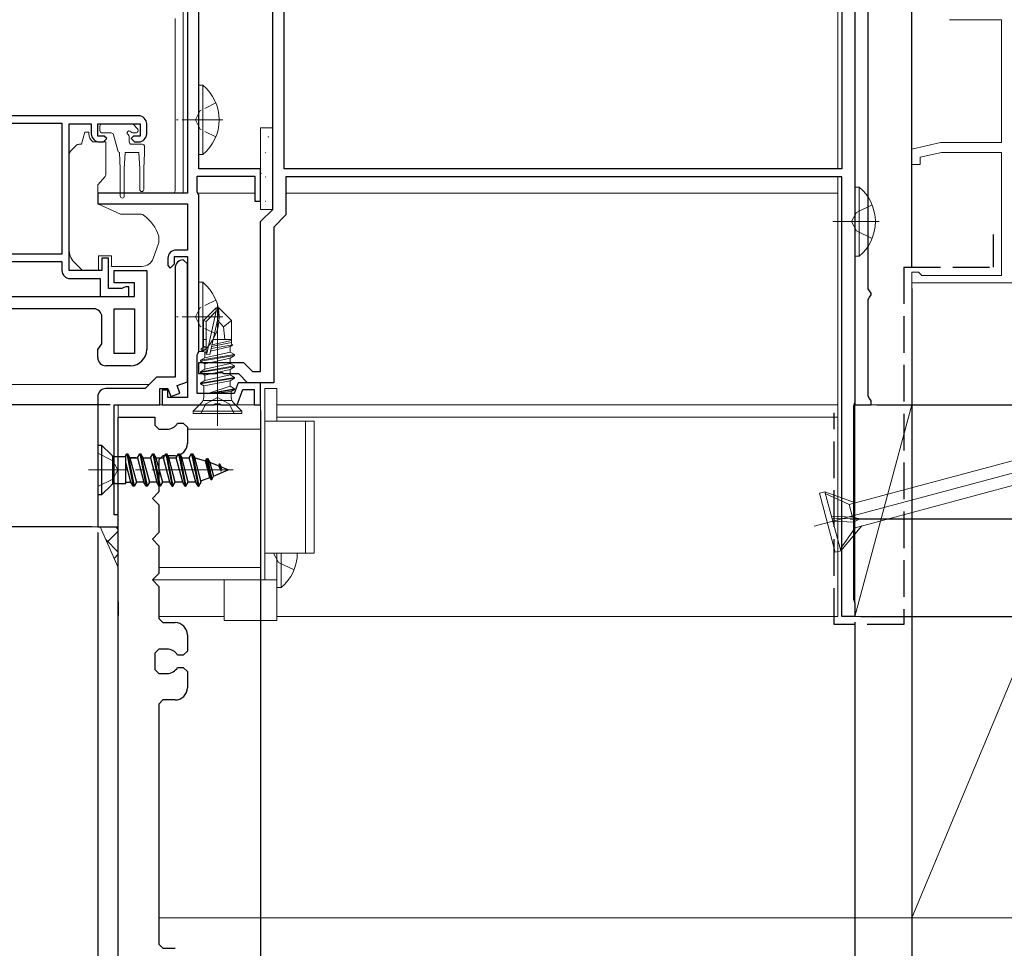
# Model space of a CAD drawing. Extents: x 0 to 990, y 0 to 1602.
# Drawn here: x 696 to 817, y 979 to 1093 of the extents above; entities that cross this region are included whole.
import ezdxf

# ---------------------------------------------------------------- set-up
doc = ezdxf.new("R2010")
doc.units = 0
doc.linetypes.add('YCENTER_1', pattern=[13, 10, -1, 1, -1])
doc.linetypes.add('YHIDDEN_1', pattern=[4, 3, -1])
for name, color, linetype in [('YKK_11', 7, 'CONTINUOUS'), ('YKK_12', 2, 'CONTINUOUS'), ('YKK_13', 4, 'CONTINUOUS'), ('YKK_D', 6, 'CONTINUOUS'), ('YSS_K', 3, 'CONTINUOUS')]:
    doc.layers.add(name, color=color, linetype=linetype)

msp = doc.modelspace()

# ---------------------------------------------------------------- linework, layer by layer
at = {"layer": 'YKK_11', "color": 7, "linetype": 'Continuous', "lineweight": 30, "ltscale": 0.5}
for p, q in [((798.8, 1131.59), (798.8, 1045.89)), ((798.8, 1131.59), (798.8, 1045.59)), ((716.8, 1130.69), (716.8, 1071.59)), ((727.3, 1069.59), (727.3, 1130.19)), ((728.7, 1074.59), (728.7, 1130.19)), ((797.2, 1130.19), (797.2, 1074.59)), ((718.2, 1074.59), (718.2, 1123.39)), ((800.4, 1059.85), (800.4, 1106.29)), ((710.8, 1081.09), (673.8, 1081.09)), ((690.7, 1080.19), (701.4, 1080.19)), ((701.4, 1080.19), (701.4, 1064.09)), ((702.3, 1080.09), (705, 1080.09)), ((702.3, 1062.09), (702.3, 1080.09)), ((705, 1080.09), (705, 1078.89)), ((705.8, 1080.09), (711, 1080.09)), ((705.8, 1078.59), (705.8, 1080.09)), ((711, 1080.09), (711, 1078.59)), ((711.8, 1078.89), (711.8, 1080.09)), ((706.6, 1078.59), (705.8, 1078.59)), ((706, 1077.89), (706.5, 1077.89)), ((706.5, 1077.89), (706.9, 1078.29)), ((706.9, 1078.29), (706.6, 1078.59)), ((710.2, 1078.59), (709.9, 1078.29)), ((709.9, 1078.29), (710.3, 1077.89)), ((711, 1078.59), (710.2, 1078.59)), ((710.3, 1077.89), (710.8, 1077.89)), ((725.8, 1074.59), (718.2, 1074.59)), ((725.8, 1070.59), (725.8, 1074.59)), ((797.2, 1074.59), (728.7, 1074.59)), ((718, 1073.69), (725.1, 1073.69)), ((718, 1071.73), (718, 1073.69)), ((725.1, 1073.69), (725.1, 1070.59)), ((728.9, 1073.59), (728.9, 1068.92)), ((797.2, 1073.59), (728.9, 1073.59)), ((797.2, 1019.59), (797.2, 1073.59)), ((705.8, 1071.59), (705.8, 1070.29)), ((716.8, 1071.59), (705.8, 1071.59)), ((718.1, 1071.56), (718, 1071.73)), ((718.2, 1071.39), (718.1, 1071.56)), ((705.8, 1070.29), (716.8, 1070.29)), ((716.8, 1070.29), (716.8, 1064.59)), ((718.2, 1052.09), (718.2, 1071.39)), ((725.1, 1070.59), (725.8, 1070.59)), ((725.8, 1068.09), (727.3, 1069.59)), ((725.8, 1049.69), (725.8, 1068.09)), ((728.9, 1068.92), (727.4, 1067.42)), ((727.4, 1067.42), (727.4, 1048.29)), ((716.8, 1064.59), (715.4, 1064.59)), ((701.4, 1064.09), (690.7, 1064.09)), ((695.1, 1063.19), (701.4, 1063.19)), ((701.4, 1063.19), (701.4, 1062.09)), ((706.3, 1063.59), (706.3, 1062.09)), ((707.1, 1063.59), (706.3, 1063.59)), ((707.1, 1059.89), (707.1, 1063.59)), ((714.4, 1063.59), (714.4, 1062.69)), ((715.2, 1063.79), (716.8, 1063.79)), ((715.2, 1062.89), (715.2, 1063.79)), ((716.8, 1062.89), (716.3, 1063.39)), ((716.8, 1063.79), (716.8, 1046.49)), ((706.3, 1062.09), (702.3, 1062.09)), ((707.8, 1062.09), (711.8, 1062.09)), ((707.8, 1060.59), (707.8, 1062.09)), ((711.8, 1062.09), (711.8, 1052.39)), ((714.4, 1062.69), (714.7, 1062.39)), ((714.7, 1062.39), (715.2, 1062.89)), ((715.3, 1062.39), (715.3, 1048.99)), ((716.8, 1048.41), (716.8, 1062.89)), ((702.4, 1061.09), (706.1, 1061.09)), ((706.1, 1061.09), (706.1, 1058.89)), ((708.76, 1059.89), (707.1, 1059.89)), ((710.3, 1060.59), (707.8, 1060.59)), ((708.98, 1059.99), (708.76, 1059.89)), ((709.2, 1060.09), (708.98, 1059.99)), ((709.6, 1060.09), (709.2, 1060.09)), ((709.6, 1058.89), (709.6, 1060.09)), ((710.3, 1058.89), (710.3, 1060.59)), ((800.6, 1059.57), (800.4, 1059.85)), ((800.8, 1059.29), (800.6, 1059.57)), ((691.3, 1058.89), (710.3, 1058.89)), ((706.1, 1058.89), (709.6, 1058.89)), ((800.4, 1058.52), (800.6, 1058.8)), ((800.4, 1046.65), (800.4, 1058.52)), ((800.6, 1058.8), (800.8, 1059.09)), ((800.8, 1059.09), (800.8, 1059.29)), ((705.3, 1057.39), (693.3, 1057.39)), ((707.8, 1057.39), (710.3, 1057.39)), ((707.8, 1051.89), (707.8, 1057.39)), ((710.3, 1057.39), (710.3, 1051.89)), ((710.3, 1057.39), (710.3, 1051.89)), ((706.3, 1053.1), (706.3, 1056.39)), ((705.8, 1052.39), (706.3, 1053.1)), ((705.8, 1051.39), (705.8, 1052.39)), ((710.3, 1051.89), (707.8, 1051.89)), ((718, 1051.74), (718.1, 1051.91)), ((718, 1046.99), (718, 1051.74)), ((718.1, 1051.91), (718.2, 1052.09)), ((709.8, 1050.39), (706.8, 1050.39)), ((718.2, 1050.79), (723.68, 1050.79)), ((718.2, 1049.39), (718.2, 1050.79)), ((723.68, 1050.79), (724.78, 1049.69)), ((713, 1048.99), (711.6, 1047.59)), ((715.3, 1048.99), (713, 1048.99)), ((720.35, 1049.39), (718.2, 1049.39)), ((720.53, 1049.51), (720.35, 1049.39)), ((721.08, 1049.51), (720.53, 1049.51)), ((721.26, 1049.39), (721.08, 1049.51)), ((723.1, 1049.39), (721.26, 1049.39)), ((724.2, 1048.29), (723.1, 1049.39)), ((724.78, 1049.69), (725.8, 1049.69)), ((711.6, 1047.59), (706.8, 1047.59)), ((713.4, 1047.59), (714.4, 1047.59)), ((713.4, 1045.59), (713.4, 1047.59)), ((713.7, 1047.39), (713.7, 1045.59)), ((714.4, 1047.39), (713.7, 1047.39)), ((714.4, 1047.59), (714.76, 1046.6)), ((714.4, 1046.49), (714.4, 1047.39)), ((715.55, 1047.95), (716.8, 1048.41)), ((715.89, 1047.01), (715.55, 1047.95)), ((723.04, 1048.29), (722.56, 1046.99)), ((722.9, 1045.59), (723.6, 1047.49)), ((725.8, 1048.29), (723.04, 1048.29)), ((723.6, 1047.49), (725, 1047.49)), ((727.4, 1048.29), (724.2, 1048.29)), ((725, 1047.49), (725, 1045.59)), ((725.8, 1045.59), (725.8, 1048.29)), ((705.8, 1046.59), (705.8, 1030.59)), ((716.8, 1046.49), (714.4, 1046.49)), ((714.76, 1046.6), (715.89, 1047.01)), ((722.56, 1046.99), (718, 1046.99)), ((800.6, 1046.37), (800.4, 1046.65)), ((800.8, 1046.09), (800.6, 1046.37)), ((707.8, 1045.59), (713.4, 1045.59)), ((707.8, 1032.09), (707.8, 1045.59)), ((713.7, 1045.59), (720.05, 1045.59)), ((720.05, 1045.59), (720.23, 1045.71)), ((720.23, 1045.71), (720.78, 1045.71)), ((720.78, 1045.71), (720.96, 1045.59)), ((720.96, 1045.59), (722.9, 1045.59)), ((725, 1045.59), (725.8, 1045.59)), ((798.7, 1045.66), (798.6, 1045.44)), ((798.6, 1045.44), (798.6, 1021.73)), ((798.8, 1045.89), (798.7, 1045.66)), ((798.8, 1045.59), (799.4, 1045.59)), ((799.4, 1045.59), (800.8, 1045.59)), ((800.8, 1045.59), (800.8, 1046.09)), ((708.3, 1032.09), (707.8, 1032.09)), ((708.3, 1030.59), (708.3, 1032.09)), ((705.8, 1030.59), (708.3, 1030.59)), ((798.6, 1021.73), (798.7, 1021.51)), ((798.7, 1021.51), (798.8, 1021.29)), ((798.8, 1021.29), (798.8, 1019.59)), ((798.8, 1019.59), (797.2, 1019.59))]:
    msp.add_line(p, q, dxfattribs=at)
at = {"layer": 'YKK_11', "color": 7, "linetype": 'Continuous', "lineweight": 13, "ltscale": 0.5}
for p, q in [((810.4, 1092.89), (816.8, 1092.89)), ((816.8, 1092.89), (816.8, 1077.79)), ((809.3, 1077.79), (805.8, 1076.99)), ((816.8, 1077.79), (809.3, 1077.79)), ((805.8, 1076.99), (805.8, 1075.09)), ((806.8, 1075.99), (809.44, 1076.59)), ((809.44, 1076.59), (816.8, 1076.59)), ((816.8, 1076.59), (816.8, 1061.49)), ((806.8, 1075.09), (806.8, 1075.99)), ((805.8, 1075.09), (806.8, 1075.09)), ((805.8, 1061.89), (805.8, 1060.59)), ((806.6, 1061.89), (805.8, 1061.89)), ((806.8, 1061.69), (806.6, 1061.89)), ((807, 1061.49), (806.8, 1061.69)), ((816.8, 1061.49), (807, 1061.49)), ((805.8, 1060.59), (825.8, 1060.59))]:
    msp.add_line(p, q, dxfattribs=at)
at = {"layer": 'YKK_11', "color": 7, "linetype": 'Continuous', "lineweight": 30}
for p, q in [((708.29, 919.79), (708.3, 1044.09)), ((708.3, 1044.09), (712.8, 1044.09)), ((712.8, 1044.09), (712.8, 1043.09)), ((712.8, 1043.09), (713.3, 1042.59)), ((713.3, 1042.59), (714.3, 1042.59)), ((715.6, 1043.34), (716.3, 1043.34)), ((716.3, 1043.34), (716.8, 1042.84)), ((716.8, 1042.84), (716.8, 1040.84)), ((713.8, 1039.34), (713.3, 1038.84)), ((713.3, 1038.84), (713.3, 1034.89)), ((715.3, 1039.34), (713.8, 1039.34)), ((713.3, 1034.89), (712.5, 1034.09)), ((712.5, 1034.09), (713.3, 1033.29)), ((713.3, 1033.29), (713.3, 1029.89)), ((713.3, 1029.89), (712.5, 1029.09)), ((712.5, 1029.09), (713.3, 1028.29)), ((713.3, 1028.29), (713.3, 1024.89)), ((713.3, 1024.89), (712.5, 1024.09)), ((712.5, 1024.09), (713.3, 1023.29)), ((713.3, 1023.29), (713.3, 1019.34)), ((708.3, 1021.41), (708.3, 1019.71)), ((713.3, 1019.34), (713.8, 1018.84)), ((713.8, 1018.84), (715.3, 1018.84)), ((716.8, 1017.34), (716.8, 1015.34)), ((713.3, 1015.59), (712.8, 1015.09)), ((712.8, 1015.09), (712.8, 1013.09)), ((714.3, 1015.59), (713.3, 1015.59)), ((716.3, 1014.84), (715.6, 1014.84)), ((716.8, 1015.34), (716.3, 1014.84)), ((712.8, 1013.09), (713.3, 1012.59)), ((713.3, 1012.59), (714.3, 1012.59)), ((715.6, 1013.34), (716.3, 1013.34)), ((716.3, 1013.34), (716.8, 1012.84)), ((716.8, 1012.84), (716.8, 1010.84)), ((713.8, 1009.34), (713.3, 1008.84)), ((713.3, 1008.84), (713.3, 979.34)), ((715.3, 1009.34), (713.8, 1009.34)), ((713.3, 979.34), (713.8, 978.84)), ((713.8, 978.84), (715.3, 978.84))]:
    msp.add_line(p, q, dxfattribs=at)
at = {"layer": 'YKK_11', "color": 7, "linetype": 'Continuous', "lineweight": 30, "ltscale": 0.5}
for centre, radius, start, end in [((710.8, 1080.09), 1, 0, 90), ((706, 1078.89), 1, 180, 270), ((710.8, 1078.89), 1, 270, 360), ((715.4, 1063.59), 1, 90, 180), ((716.3, 1062.39), 1, 90, 180), ((702.4, 1062.09), 1, 180, 270), ((705.3, 1056.39), 1, 0, 90), ((709.8, 1052.39), 2, 270, 360), ((706.8, 1051.39), 1, 180, 270), ((706.8, 1046.59), 1, 90, 180)]:
    msp.add_arc(centre, radius, start, end, dxfattribs=at)
at = {"layer": 'YKK_11', "color": 7, "linetype": 'Continuous', "lineweight": 30}
for centre, start, end in [((714.3, 1044.09), 269.9958, 329.9958), ((715.3, 1040.84), 269.9958, 359.9958), ((715.3, 1017.34), 359.9958, 89.9958), ((714.3, 1014.09), 29.9958, 89.9958), ((714.3, 1014.09), 269.9958, 329.9958), ((715.3, 1010.84), 269.9958, 359.9958)]:
    msp.add_arc(centre, 1.5, start, end, dxfattribs=at)
at = {"layer": 'YKK_12', "color": 2, "linetype": 'Continuous', "lineweight": 13}
for p, q in [((716.3, 1111.29), (716.3, 1071.59)), ((796.7, 1104.79), (796.7, 1074.59)), ((796.7, 1019.59), (796.7, 1073.59)), ((725.1, 1071.59), (718.07, 1071.59)), ((796.7, 1071.59), (728.9, 1071.59)), ((460.01, 1048.09), (712.1, 1048.09)), ((708.3, 1030.59), (708.3, 1045.59)), ((725.8, 1045.59), (708.3, 1045.59)), ((725.8, 1045.59), (725.8, 1024.09)), ((796.7, 1045.59), (727.8, 1045.59)), ((796.7, 1044.09), (727.8, 1044.09)), ((725.8, 1042.59), (716.8, 1042.59)), ((463.81, 1030.59), (708.3, 1030.59)), ((725.8, 1025.59), (713.3, 1025.59)), ((725.8, 1024.09), (712.5, 1024.09)), ((721.3, 1019.59), (713.3, 1019.59)), ((796.7, 1019.59), (727.8, 1019.59))]:
    msp.add_line(p, q, dxfattribs=at)
at = {"layer": 'YKK_13', "color": 4, "linetype": 'Continuous', "lineweight": 13}
for p, q in [((715.3, 1093.04), (715.3, 1071.97)), ((706.35, 1080.09), (709.95, 1080.09)), ((710.67, 1079.5), (710.17, 1080)), ((703.8, 1077.59), (704.2, 1079.09)), ((704.2, 1079.09), (704.7, 1079.09)), ((704.7, 1079.09), (704.7, 1078.89)), ((706.05, 1079.79), (706.05, 1079.29)), ((706.35, 1078.99), (707.42, 1078.99)), ((707.71, 1078.76), (708.24, 1076.81)), ((710.11, 1078.99), (710.45, 1078.99)), ((725.8, 1079.59), (727.3, 1079.59)), ((725.8, 1069.59), (725.8, 1079.59)), ((727.3, 1079.59), (727.3, 1069.59)), ((703.51, 1077.59), (703.8, 1077.59)), ((705.17, 1077.89), (706.8, 1077.89)), ((706.8, 1077.89), (706.8, 1073.96)), ((709.65, 1078.53), (709.65, 1077.89)), ((711.25, 1077.59), (709.95, 1077.59)), ((702.3, 1065.52), (702.3, 1076.38)), ((702.45, 1076.73), (703.16, 1077.44)), ((708.45, 1076.6), (708.55, 1074.59)), ((709.15, 1076.59), (709.05, 1074.59)), ((710.85, 1076.59), (709.15, 1076.59)), ((710.85, 1076.59), (710.95, 1074.59)), ((711.55, 1076.59), (711.45, 1074.59)), ((711.55, 1076.59), (711.55, 1077.29)), ((708.55, 1071.24), (708.55, 1074.59)), ((709.05, 1071.24), (709.05, 1074.59)), ((710.95, 1074.59), (710.95, 1072.04)), ((711.45, 1074.59), (711.45, 1072.04)), ((706.69, 1073.64), (705.8, 1072.59)), ((705.8, 1072.59), (705.8, 1070.29)), ((705.8, 1071.59), (715, 1071.59)), ((715.3, 1071.97), (715.3, 1071.89)), ((705.8, 1070.29), (708.59, 1068.99)), ((727.3, 1069.59), (725.8, 1069.59)), ((708.59, 1068.99), (711.14, 1068.99)), ((702.3, 1064.51), (702.3, 1065.52)), ((713.3, 1066.16), (713.3, 1065.56)), ((713.27, 1065.39), (712.61, 1063.57)), ((703.9, 1062.09), (702.89, 1063.1)), ((705.9, 1063.89), (707.5, 1063.89)), ((705.9, 1063.89), (705.9, 1062.09)), ((707.5, 1063.89), (707.5, 1063.59)), ((707.5, 1062.59), (707.5, 1063.59)), ((705.9, 1062.09), (703.9, 1062.09)), ((711.2, 1062.59), (707.5, 1062.59)), ((718.8, 1055.96), (720.35, 1057.51)), ((719.1, 1055.83), (720.35, 1057.08)), ((719.17, 1051.88), (720.35, 1057.08)), ((720.35, 1057.51), (720.65, 1057.51)), ((720.35, 1057.08), (720.35, 1057.51)), ((720.5, 1058.01), (720.5, 1043.01)), ((720.65, 1057.51), (720.5, 1056)), ((720.65, 1057.51), (722.2, 1055.96)), ((718.8, 1055.96), (719.1, 1055.83)), ((718.8, 1052.69), (718.8, 1055.96)), ((719.1, 1051.83), (719.1, 1055.83)), ((720.5, 1056), (719.55, 1051.79)), ((721.25, 1055.16), (720.5, 1056)), ((722.2, 1055.96), (721.25, 1055.16)), ((722.2, 1053.04), (722.2, 1055.96)), ((721.4, 1053.61), (721.25, 1055.16)), ((719.1, 1053.61), (718.8, 1053.61)), ((722.2, 1053.51), (719.81, 1052.97)), ((722.2, 1053.61), (719.96, 1053.61)), ((718.95, 1052.77), (718.5, 1052.51)), ((719.1, 1052.63), (718.5, 1052.51)), ((718.5, 1052.51), (718.5, 1052.3)), ((719.1, 1052.4), (718.5, 1052.3)), ((718.5, 1052.3), (718.95, 1052.04)), ((719.1, 1052.81), (718.95, 1052.77)), ((719.64, 1052.19), (722.05, 1052.74)), ((719.71, 1052.5), (722.4, 1052.94)), ((722.2, 1053.23), (719.77, 1052.76)), ((722.4, 1052.94), (722.05, 1052.74)), ((722.05, 1052.74), (722.05, 1052.07)), ((722.2, 1053.04), (722.4, 1052.94)), ((722.6, 1051.76), (718.4, 1051.06)), ((718.4, 1050.96), (722.6, 1051.66)), ((718.95, 1051.37), (718.4, 1051.06)), ((718.4, 1051.06), (718.4, 1050.96)), ((718.95, 1050.64), (718.4, 1050.96)), ((722.05, 1052.07), (718.95, 1051.37)), ((719.11, 1052.07), (718.95, 1052.04)), ((718.95, 1052.04), (718.95, 1051.37)), ((722.05, 1051.34), (718.95, 1050.64)), ((719.55, 1051.79), (719.1, 1051.83)), ((722.05, 1052.07), (722.6, 1051.76)), ((722.6, 1051.66), (722.05, 1051.34)), ((722.05, 1050.67), (722.05, 1051.34)), ((722.6, 1051.66), (722.6, 1051.76)), ((722.6, 1050.36), (718.4, 1049.66)), ((722.6, 1050.26), (718.4, 1049.56)), ((718.4, 1049.66), (718.95, 1049.97)), ((718.95, 1049.97), (722.05, 1050.67)), ((718.95, 1049.97), (718.95, 1050.64)), ((718.95, 1049.24), (722.05, 1049.94)), ((722.05, 1050.67), (722.6, 1050.36)), ((722.05, 1049.94), (722.6, 1050.26)), ((722.05, 1049.27), (722.05, 1049.94)), ((722.6, 1050.26), (722.6, 1050.36)), ((718.4, 1049.56), (718.4, 1049.66)), ((718.4, 1049.56), (718.95, 1049.24)), ((722.6, 1048.96), (718.4, 1048.26)), ((722.6, 1048.86), (718.4, 1048.16)), ((718.4, 1048.26), (718.95, 1048.57)), ((718.82, 1047.91), (722.05, 1048.54)), ((718.95, 1048.57), (722.05, 1049.27)), ((718.95, 1049.24), (718.95, 1048.57)), ((722.05, 1049.27), (722.6, 1048.96)), ((722.05, 1048.54), (722.6, 1048.86)), ((722.05, 1047.87), (722.05, 1048.54)), ((722.6, 1048.86), (722.6, 1048.96)), ((718.4, 1048.16), (718.4, 1048.26)), ((718.4, 1048.16), (718.82, 1047.91)), ((718.82, 1047.91), (718.82, 1046.54)), ((719.32, 1046.99), (722.05, 1047.87)), ((719.32, 1046.99), (722.6, 1047.56)), ((719.32, 1046.93), (722.6, 1047.46)), ((722.6, 1047.56), (722.05, 1047.87)), ((722.6, 1047.46), (722.18, 1047.21)), ((722.6, 1047.46), (722.6, 1047.56)), ((722.27, 1046.13), (718.73, 1046.13)), ((720.5, 1046.49), (719.06, 1045.72)), ((722.18, 1047.21), (719.32, 1046.93)), ((719.32, 1046.93), (719.32, 1046.99)), ((721.95, 1045.72), (720.5, 1046.49)), ((722.18, 1046.54), (722.18, 1047.21)), ((718.53, 1045.83), (717.5, 1044.81)), ((719.06, 1045.72), (718.45, 1044.51)), ((722.55, 1044.51), (721.95, 1045.72)), ((723.5, 1044.81), (722.48, 1045.83)), ((717.5, 1044.81), (717.5, 1044.51)), ((723.5, 1044.81), (717.5, 1044.81)), ((717.5, 1044.51), (723.5, 1044.51)), ((723.5, 1044.51), (723.5, 1044.81))]:
    msp.add_line(p, q, dxfattribs=at)
at = {"layer": 'YKK_13', "color": 4, "linetype": 'Continuous', "lineweight": 13, "ltscale": 0.5}
for p, q in [((718.2, 1084.84), (718.2, 1076.34)), ((718.2, 1084.84), (718.71, 1084.84)), ((718.71, 1084.84), (718.71, 1076.34)), ((718.2, 1082.59), (718.2, 1078.59)), ((727.3, 1070.09), (727.3, 1079.09)), ((718.2, 1076.34), (718.71, 1076.34)), ((799.31, 1072.34), (798.8, 1072.34)), ((798.8, 1072.34), (798.8, 1063.84)), ((799.31, 1063.84), (799.31, 1072.34)), ((798.38, 1068.09), (798.99, 1069.23)), ((798.99, 1069.23), (800.9, 1070.16)), ((796.08, 1068.09), (801.76, 1068.09)), ((798.99, 1066.94), (798.38, 1068.09)), ((800.9, 1066.01), (798.99, 1066.94)), ((798.8, 1063.84), (799.31, 1063.84)), ((718.2, 1060.64), (718.2, 1052.14)), ((718.2, 1060.64), (718.71, 1060.64)), ((718.71, 1060.64), (718.71, 1052.14)), ((718.2, 1058.39), (718.2, 1054.39)), ((718.2, 1052.14), (718.71, 1052.14)), ((793.78, 1030.67), (868.29, 1050.64)), ((798.08, 1033.35), (823.82, 1040.24)), ((798.84, 1030.5), (825.54, 1037.65)), ((795.1, 1034.91), (794.42, 1034.72)), ((794.42, 1034.72), (796.37, 1027.48)), ((797.04, 1027.66), (795.1, 1034.91)), ((798.88, 1033.56), (795.1, 1034.91)), ((795.15, 1034.71), (798.08, 1033.35)), ((798.49, 1031.79), (798.08, 1033.35)), ((795.9, 1031.91), (798.49, 1031.8)), ((799.41, 1031.58), (795.97, 1031.64)), ((798.49, 1031.8), (799.41, 1031.58)), ((798.66, 1031.17), (799.41, 1031.58)), ((796.07, 1031.28), (798.66, 1031.17)), ((796.99, 1027.85), (798.84, 1030.5)), ((799.64, 1030.71), (797.04, 1027.66)), ((798.66, 1031.17), (798.84, 1030.5)), ((796.37, 1027.48), (797.04, 1027.66))]:
    msp.add_line(p, q, dxfattribs=at)
at = {"layer": 'YKK_13', "color": 4, "linetype": 'YHIDDEN_1', "lineweight": 13, "ltscale": 0.5}
for p, q in [((720.3, 1082.66), (718.39, 1081.73)), ((718.39, 1081.73), (717.78, 1080.59)), ((718.39, 1079.44), (717.78, 1080.59)), ((720.3, 1078.51), (718.39, 1079.44)), ((720.3, 1058.46), (718.39, 1057.53)), ((718.39, 1057.53), (717.78, 1056.39)), ((718.39, 1055.24), (717.78, 1056.39)), ((720.3, 1054.31), (718.39, 1055.24))]:
    msp.add_line(p, q, dxfattribs=at)
at = {"layer": 'YKK_13', "color": 4, "linetype": 'YCENTER_1', "lineweight": 13, "ltscale": 0.5}
for p, q in [((721.16, 1080.59), (715.48, 1080.59)), ((721.16, 1056.39), (715.48, 1056.39))]:
    msp.add_line(p, q, dxfattribs=at)
at = {"layer": 'YKK_13', "color": 4}
for p, q in [((726.71, 1078.51), (726.8, 1078.56)), ((726.36, 1076.6), (726.41, 1076.6)), ((726.03, 1075.69), (726.04, 1075.69)), ((725.83, 1074), (725.91, 1074.06)), ((726.36, 1073.61), (726.41, 1073.61)), ((726.63, 1073.06), (726.64, 1073.06)), ((726.36, 1070.62), (726.41, 1070.62))]:
    msp.add_line(p, q, dxfattribs=at)
at = {"layer": 'YKK_13', "color": 4, "linetype": 'Continuous', "lineweight": 13, "ltscale": 1.5}
for p, q in [((727.8, 1047.59), (726.3, 1047.59)), ((726.3, 1043.59), (726.3, 1047.59)), ((727.8, 1043.59), (727.8, 1047.59)), ((726.3, 1043.59), (728.79, 1043.59)), ((726.3, 1043.59), (726.3, 1027.39)), ((728.79, 1043.59), (731.3, 1043.59)), ((731.3, 1043.59), (731.3, 1027.39)), ((731.3, 1043.59), (732.36, 1043.59)), ((732.36, 1043.59), (732.36, 1027.39)), ((726.3, 1038.59), (726.3, 1038.11)), ((726.3, 1027.39), (731.3, 1027.39)), ((726.3, 1027.39), (726.3, 1024.09)), ((727.8, 1027.39), (727.8, 1023.14)), ((727.8, 1027.39), (727.8, 1025.39)), ((727.8, 1027.39), (727.8, 1024.09)), ((728.31, 1027.39), (728.31, 1023.14)), ((731.3, 1027.39), (732.36, 1027.39)), ((721.3, 1019.09), (721.3, 1024.09)), ((721.3, 1024.09), (726.3, 1024.09)), ((727.8, 1024.09), (726.3, 1024.09)), ((727.8, 1019.09), (727.8, 1024.09)), ((727.8, 1023.14), (728.31, 1023.14)), ((721.3, 1019.09), (726.3, 1019.09)), ((726.3, 1019.09), (727.8, 1019.09))]:
    msp.add_line(p, q, dxfattribs=at)
at = {"layer": 'YKK_13', "color": 4, "linetype": 'Continuous', "lineweight": 30, "ltscale": 0.5}
for p, q in [((706.31, 1040.59), (705.81, 1040.59)), ((705.81, 1040.59), (705.81, 1034.59)), ((706.31, 1040.59), (707.42, 1039.47)), ((706.31, 1034.59), (706.31, 1040.59)), ((707.66, 1035.87), (707.66, 1039.31)), ((707.99, 1039.24), (709.25, 1039.24)), ((709.25, 1039.38), (709.37, 1039.59)), ((709.25, 1035.94), (709.25, 1039.38)), ((709.37, 1039.59), (710.16, 1035.59)), ((709.37, 1039.59), (709.47, 1039.59)), ((709.47, 1039.59), (710.26, 1035.59)), ((709.47, 1039.59), (709.75, 1039.09)), ((709.75, 1039.09), (710.67, 1039.09)), ((710.49, 1039.09), (709.75, 1039.09)), ((709.75, 1039.09), (710.55, 1036.09)), ((710.67, 1039.09), (710.96, 1039.59)), ((710.67, 1039.09), (711.46, 1036.09)), ((710.96, 1039.59), (711.75, 1035.59)), ((710.96, 1039.59), (711.06, 1039.59)), ((711.06, 1039.59), (711.85, 1035.59)), ((711.06, 1039.59), (711.34, 1039.09)), ((711.34, 1039.09), (712.14, 1036.09)), ((711.34, 1039.09), (712.26, 1039.09)), ((712.26, 1039.09), (712.55, 1039.59)), ((712.26, 1039.09), (713.05, 1036.09)), ((712.55, 1039.59), (713.34, 1035.59)), ((712.55, 1039.59), (712.65, 1039.59)), ((712.65, 1039.59), (713.44, 1035.59)), ((712.65, 1039.59), (712.93, 1039.09)), ((712.93, 1039.09), (713.73, 1036.09)), ((712.93, 1039.09), (713.85, 1039.09)), ((713.85, 1039.09), (714.14, 1039.59)), ((714.64, 1036.09), (713.85, 1039.09)), ((714.14, 1039.59), (714.93, 1035.59)), ((714.14, 1039.59), (714.24, 1039.59)), ((714.24, 1039.59), (715.03, 1035.59)), ((714.24, 1039.59), (714.52, 1039.09)), ((715.32, 1036.09), (714.52, 1039.09)), ((714.52, 1039.09), (715.44, 1039.09)), ((715.44, 1039.09), (715.73, 1039.59)), ((716.23, 1036.09), (715.44, 1039.09)), ((715.73, 1039.59), (716.52, 1035.59)), ((715.73, 1039.59), (715.83, 1039.59)), ((715.83, 1039.59), (716.62, 1035.59)), ((715.83, 1039.59), (716.11, 1039.09)), ((716.91, 1036.09), (716.11, 1039.09)), ((716.11, 1039.09), (717.03, 1039.09)), ((717.03, 1039.08), (717.32, 1039.58)), ((717.82, 1036.08), (717.03, 1039.08)), ((717.32, 1039.58), (718.11, 1035.58)), ((717.32, 1039.58), (717.42, 1039.58)), ((717.42, 1039.58), (718.21, 1035.58)), ((717.42, 1039.58), (717.7, 1039.08)), ((718.5, 1036.08), (717.7, 1039.08)), ((717.7, 1039.08), (719.01, 1038.71)), ((719.01, 1038.71), (719.17, 1039)), ((719.71, 1036.41), (719.16, 1038.99)), ((719.17, 1039), (719.27, 1039)), ((719.26, 1039), (719.81, 1036.42)), ((719.27, 1039), (719.55, 1038.52)), ((709.87, 1036.09), (709.25, 1038.45)), ((719.54, 1036.68), (719.01, 1038.71)), ((719.55, 1038.52), (720, 1036.84)), ((720.61, 1038.08), (719.55, 1038.52)), ((720.71, 1038.3), (720.61, 1038.08)), ((720.61, 1038.08), (720.96, 1037.44)), ((720.71, 1038.3), (720.96, 1037.44)), ((720.79, 1038.3), (720.71, 1038.3)), ((720.96, 1037.44), (720.79, 1038.3)), ((720.98, 1037.93), (720.79, 1038.3)), ((720.96, 1037.44), (720.98, 1037.93)), ((721.81, 1037.59), (720.98, 1037.93)), ((718.46, 1036.24), (719.54, 1036.68)), ((719.7, 1036.41), (719.54, 1036.68)), ((719.8, 1036.41), (720, 1036.84)), ((720, 1036.84), (721.81, 1037.59)), ((706.31, 1034.59), (707.42, 1035.7)), ((707.99, 1035.94), (709.25, 1035.94)), ((709.25, 1036.09), (709.87, 1036.09)), ((710.16, 1035.59), (709.87, 1036.09)), ((710.26, 1035.59), (710.16, 1035.59)), ((710.55, 1036.09), (710.26, 1035.59)), ((711.46, 1036.09), (710.55, 1036.09)), ((711.75, 1035.59), (711.46, 1036.09)), ((711.85, 1035.59), (711.75, 1035.59)), ((712.14, 1036.09), (711.85, 1035.59)), ((713.05, 1036.09), (712.14, 1036.09)), ((713.34, 1035.59), (713.05, 1036.09)), ((713.44, 1035.59), (713.34, 1035.59)), ((713.73, 1036.09), (713.44, 1035.59)), ((714.64, 1036.09), (713.73, 1036.09)), ((714.93, 1035.59), (714.64, 1036.09)), ((714.93, 1035.59), (715.03, 1035.59)), ((715.03, 1035.59), (715.32, 1036.09)), ((716.23, 1036.09), (715.32, 1036.09)), ((716.52, 1035.59), (716.23, 1036.09)), ((716.52, 1035.59), (716.62, 1035.59)), ((716.62, 1035.59), (716.91, 1036.09)), ((717.82, 1036.09), (716.91, 1036.09)), ((718.11, 1035.58), (717.82, 1036.08)), ((718.11, 1035.58), (718.21, 1035.58)), ((718.21, 1035.58), (718.5, 1036.08)), ((719.7, 1036.41), (719.8, 1036.41)), ((705.81, 1034.59), (706.31, 1034.59))]:
    msp.add_line(p, q, dxfattribs=at)
at = {"layer": 'YKK_13', "color": 4, "linetype": 'YHIDDEN_1', "lineweight": 13}
for p, q in [((705.81, 1039.64), (707.64, 1038.73)), ((707.64, 1038.73), (708.25, 1037.59)), ((705.81, 1035.54), (707.64, 1036.44)), ((708.25, 1037.59), (707.64, 1036.44))]:
    msp.add_line(p, q, dxfattribs=at)
at = {"layer": 'YKK_13', "color": 4, "linetype": 'YCENTER_1', "lineweight": 13}
msp.add_line((722.43, 1037.59), (704.66, 1037.59), dxfattribs=at)
at = {"layer": 'YKK_13', "color": 4, "linetype": 'YHIDDEN_1', "lineweight": 13, "ltscale": 1.5}
for p, q in [((727.99, 1026.24), (727.38, 1027.39)), ((729.9, 1025.31), (727.99, 1026.24))]:
    msp.add_line(p, q, dxfattribs=at)
at = {"layer": 'YKK_13', "color": 4, "linetype": 'Continuous', "lineweight": 13, "ltscale": 0.5}
for centre, start in [((715.17, 1080.59), 309.7941), ((795.77, 1068.09), 309.7942), ((715.17, 1056.39), 309.7941)]:
    msp.add_arc(centre, 5.53, start, 50.2059, dxfattribs=at)
at = {"layer": 'YKK_13', "color": 4, "linetype": 'Continuous', "lineweight": 13}
for centre, radius, start, end in [((706.35, 1079.79), 0.3, 90, 180), ((709.95, 1079.79), 0.3, 45, 90), ((706, 1078.89), 1.3, 180, 230.2848), ((706.35, 1079.29), 0.3, 180, 270), ((707.42, 1078.69), 0.3, 15, 90), ((709.65, 1078.99), 0.25, 33.0557, 236.9443), ((709.35, 1078.53), 0.3, 0, 56.9443), ((710.11, 1079.29), 0.3, 213.0557, 270), ((710.45, 1079.29), 0.3, 270, 45), ((703.51, 1077.09), 0.5, 90, 135), ((709.95, 1077.89), 0.3, 180, 270), ((711.25, 1077.29), 0.3, 0, 90), ((702.8, 1076.38), 0.5, 135, 180), ((708.53, 1076.89), 0.3, 195, 255.8622), ((706.3, 1073.96), 0.5, 320, 0), ((711.2, 1072.04), 0.25, 180, 0), ((715, 1071.89), 0.3, 269.9958, 359.996), ((708.8, 1071.24), 0.25, 180, 0), ((708.5, 1064.84), 5, 17.1462, 54.2046), ((712.8, 1065.56), 0.5, 340, 0), ((712.8, 1066.16), 0.5, 0, 17.1462), ((704.3, 1064.51), 2, 180, 198.3133), ((704.3, 1064.51), 2, 198.3133, 225), ((711.2, 1064.09), 1.5, 270, 340), ((717.82, 1046.54), 1, 315, 360), ((723.18, 1046.54), 1, 180, 225)]:
    msp.add_arc(centre, radius, start, end, dxfattribs=at)
at = {"layer": 'YKK_13', "color": 4, "linetype": 'Continuous', "lineweight": 30, "ltscale": 0.5}
for centre, start, end in [((707.99, 1040.04), 225, 270), ((707.99, 1035.14), 90, 135)]:
    msp.add_arc(centre, 0.8, start, end, dxfattribs=at)
at = {"layer": 'YKK_13', "color": 4, "linetype": 'Continuous', "lineweight": 13, "ltscale": 1.5}
msp.add_arc((724.77, 1027.39), 5.53, 309.7941, 0, dxfattribs=at)
at = {"layer": 'YKK_13', "color": 4, "linetype": 'Continuous', "lineweight": 13}
for points in [[(711.29, 1068.96), (711.24, 1068.98), (711.19, 1068.99), (711.14, 1068.99)], [(711.29, 1068.96), (711.34, 1068.95), (711.39, 1068.92), (711.43, 1068.89)]]:
    msp.add_open_spline(points, degree=3, dxfattribs=at)
at = {"layer": 'YKK_D', "color": 6, "linetype": 'Continuous'}
for p, q in [((805.8, 1062.59), (805.8, 1153.59)), ((805.8, 1059.89), (805.8, 862.09)), ((707.3, 1045.59), (656.3, 1045.59)), ((725.8, 1044.89), (725.8, 872.09)), ((725.8, 1044.89), (725.8, 872.09)), ((725.8, 1044.89), (725.8, 892.09)), ((725.8, 1044.89), (725.8, 882.09)), ((801.5, 1045.59), (889.31, 1045.59)), ((801.5, 1045.59), (889.31, 1045.59)), ((798.2, 1031.59), (879.31, 1031.59)), ((705.1, 1030.59), (656.3, 1030.59)), ((705.8, 1029.89), (705.8, 892.09)), ((705.8, 1029.89), (705.8, 892.09)), ((705.8, 1029.89), (705.8, 902.09)), ((705.8, 1029.89), (705.8, 902.09)), ((799.5, 1019.59), (889.31, 1019.59)), ((798.8, 1018.89), (798.8, 872.09)), ((798.8, 1018.89), (798.8, 862.09))]:
    msp.add_line(p, q, dxfattribs=at)
at = {"layer": 'YSS_K', "color": 3, "linetype": 'YHIDDEN_1', "lineweight": 30, "ltscale": 1.5}
for p, q in [((815.8, 1062.49), (815.8, 1066.49)), ((804.8, 1062.49), (815.8, 1062.49)), ((804.8, 1062.49), (804.8, 1018.59)), ((796.25, 1018.59), (796.25, 1044.59)), ((804.8, 1018.59), (796.25, 1018.59))]:
    msp.add_line(p, q, dxfattribs=at)
at = {"layer": 'YSS_K', "color": 3, "linetype": 'Continuous', "lineweight": 13, "ltscale": 1.5}
for p, q in [((805.8, 1060.59), (805.8, 995.99)), ((838.3, 1060.59), (805.8, 1060.59)), ((838.3, 1060.59), (805.8, 982.59)), ((798.8, 1045.59), (798.8, 1019.59)), ((805.8, 1045.59), (798.8, 1045.59)), ((805.8, 1045.59), (798.8, 1019.59)), ((805.8, 1019.59), (805.8, 1045.59)), ((708.31, 1025.59), (706.08, 1030.59)), ((706.08, 1030.59), (708.31, 1030.59)), ((708.31, 1030.59), (708.31, 1025.59)), ((798.8, 1019.59), (805.8, 1019.59)), ((805.8, 995.99), (805.8, 982.59)), ((805.8, 982.59), (838.31, 982.59))]:
    msp.add_line(p, q, dxfattribs=at)
at = {"layer": 'YSS_K', "color": 3}
for p, q in [((708.31, 1030.33), (708.05, 1030.59)), ((706.92, 1028.69), (708.31, 1030.07)), ((708.31, 1027.5), (706.77, 1029.04)), ((707.8, 1026.73), (708.31, 1027.24))]:
    msp.add_line(p, q, dxfattribs=at)
at = {"layer": 'YSS_K', "color": 3, "linetype": 'Continuous', "lineweight": 13, "ltscale": 4.5}
msp.add_line((805.8, 982.59), (713.3, 982.6), dxfattribs=at)

doc.saveas('drawing.dxf')
